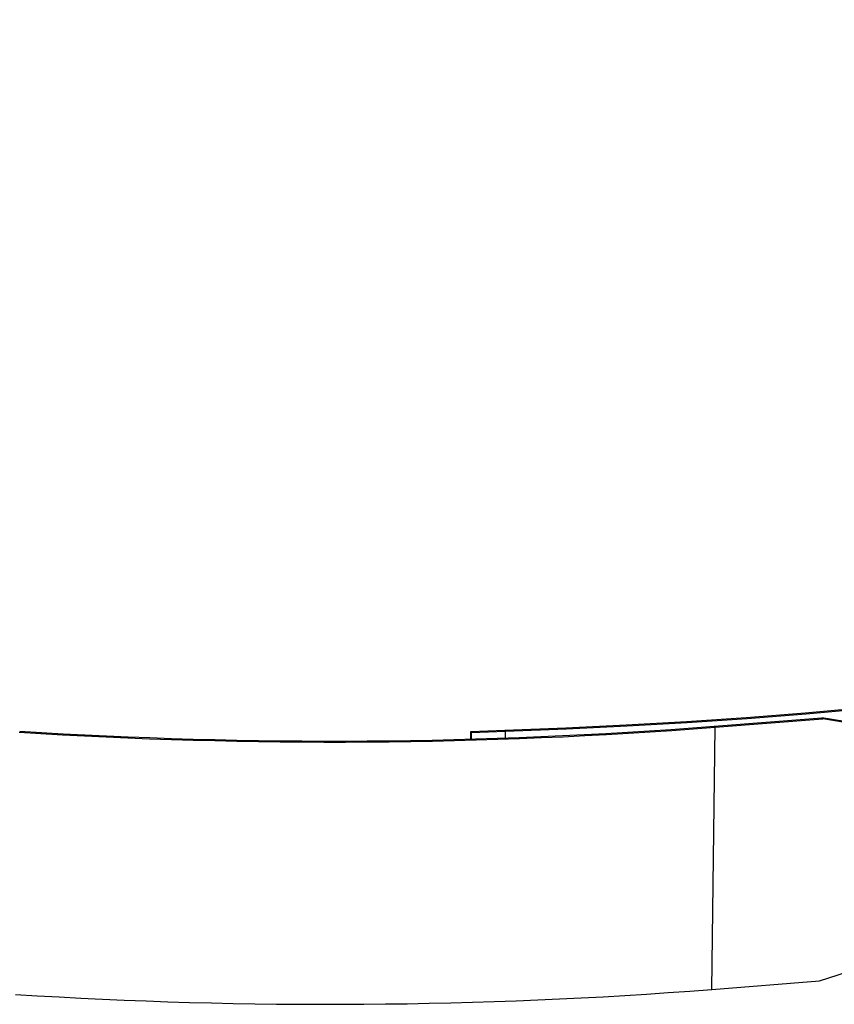
# Model space of a CAD drawing. Extents: x 2 to 154, y 1 to 99.
# Drawn here: x 141 to 143, y 48 to 51 of the extents above; entities that cross this region are included whole.
import ezdxf

# ---------------------------------------------------------------- set-up
doc = ezdxf.new("R2010")
doc.units = 0
doc.header["$MEASUREMENT"] = 0
doc.linetypes.add('SLD-SOLID', pattern=[0])
doc.layers.get('0').update_dxf_attribs({"linetype": 'CONTINUOUS'})

msp = doc.modelspace()

# ---------------------------------------------------------------- linework, layer by layer
at = {"color": 7, "linetype": 'SLD-SOLID'}
for p, q in [((142.2505, 48.8001), (142.5118, 48.8209)), ((142.2505, 48.8001), (142.2529, 48.7977)), ((142.2529, 48.7977), (142.5142, 48.8185)), ((142.5118, 48.8209), (142.5142, 48.8185)), ((142.9881, 48.7395), (142.5118, 48.8209)), ((142.9906, 48.7371), (142.5142, 48.8185)), ((141.66, 48.7689), (141.6602, 48.7876)), ((141.6602, 48.7876), (141.7426, 48.7904)), ((141.6602, 48.7876), (141.6615, 48.7851)), ((141.6613, 48.7689), (141.6615, 48.7851)), ((141.6615, 48.7851), (141.7438, 48.788)), ((141.7426, 48.7904), (141.7438, 48.788)), ((142.2443, 48.1616), (142.2529, 48.7977)), ((142.5056, 48.1823), (142.9852, 48.3395)), ((142.2443, 48.1616), (142.5056, 48.1823))]:
    msp.add_line(p, q, dxfattribs=at)
at = {"color": 8, "linetype": 'SLD-SOLID'}
msp.add_line((141.7436, 48.7715), (141.7438, 48.788), dxfattribs=at)
at = {"color": 7, "linetype": 'SLD-SOLID', "flags": 128}
for points in [[(141.7426, 48.7904), (141.8903, 48.7962), (142.0371, 48.8033), (142.183, 48.8118), (142.3278, 48.8216), (142.4712, 48.8328), (142.6133, 48.8453), (142.7539, 48.8591), (142.8928, 48.8742), (143.0299, 48.8906), (143.1651, 48.9083), (143.2982, 48.9272), (143.4291, 48.9474), (143.5578, 48.9688), (143.684, 48.9914), (143.8077, 49.0151), (143.9287, 49.0401), (144.047, 49.0661), (144.1623, 49.0933), (144.2747, 49.1215), (144.384, 49.1509), (144.4901, 49.1812), (144.5928, 49.2125), (144.6922, 49.2448), (144.7881, 49.2781), (144.8804, 49.3122), (144.969, 49.3473), (145.0539, 49.3831), (145.1349, 49.4198), (145.212, 49.4573), (145.2852, 49.4954), (145.3543, 49.5343), (145.4192, 49.5739), (145.48, 49.6141), (145.5366, 49.6549), (145.5888, 49.6962), (145.6367, 49.738), (145.6803, 49.7804), (145.7194, 49.8231), (145.7541, 49.8663), (145.7842, 49.9098), (145.8098, 49.9536), (145.8309, 49.9977), (145.8474, 50.042), (145.8594, 50.0865), (145.8667, 50.1311), (145.8694, 50.1759), (145.8676, 50.2207), (145.8611, 50.2655), (145.85, 50.3103), (145.8344, 50.355), (145.8141, 50.3997), (145.7894, 50.4441), (145.7601, 50.4884), (145.7499, 50.5024)], [(141.7438, 48.788), (141.8918, 48.7937), (142.0389, 48.8009), (142.185, 48.8093), (142.33, 48.8192), (142.4738, 48.8304), (142.6161, 48.8429), (142.7569, 48.8567), (142.896, 48.8719), (143.0334, 48.8883), (143.1688, 48.906), (143.3021, 48.925), (143.4333, 48.9452), (143.5622, 48.9666), (143.6886, 48.9892), (143.8125, 49.013), (143.9337, 49.038), (144.0522, 49.0641), (144.1678, 49.0913), (144.2803, 49.1196), (144.3898, 49.149), (144.496, 49.1794), (144.599, 49.2108), (144.6985, 49.2431), (144.7946, 49.2764), (144.887, 49.3106), (144.9758, 49.3457), (145.0608, 49.3817), (145.142, 49.4184), (145.2192, 49.4559), (145.2925, 49.4942), (145.3617, 49.5331), (145.4268, 49.5728), (145.4877, 49.613), (145.5443, 49.6539), (145.5967, 49.6953), (145.6447, 49.7372), (145.6883, 49.7796), (145.7275, 49.8224), (145.7622, 49.8656), (145.7924, 49.9092), (145.8181, 49.9531), (145.8392, 49.9973), (145.8557, 50.0416), (145.8677, 50.0862), (145.875, 50.1309), (145.8778, 50.1758), (145.8759, 50.2206), (145.8694, 50.2655), (145.8583, 50.3104), (145.8426, 50.3552), (145.8224, 50.3999), (145.7976, 50.4445), (145.7682, 50.4888), (145.7493, 50.5142)]]:
    msp.add_lwpolyline(points, dxfattribs=at)
at = {"color": 7, "linetype": 'SLD-SOLID'}
for centre, radius in [((141.3235, 60.7455), 11.9812), ((141.3239, 60.7703), 12.0085), ((141.3153, 60.1341), 12.0085)]:
    msp.add_arc(centre, radius, 266.37109, 274.43714, dxfattribs=at)

doc.saveas('drawing.dxf')
